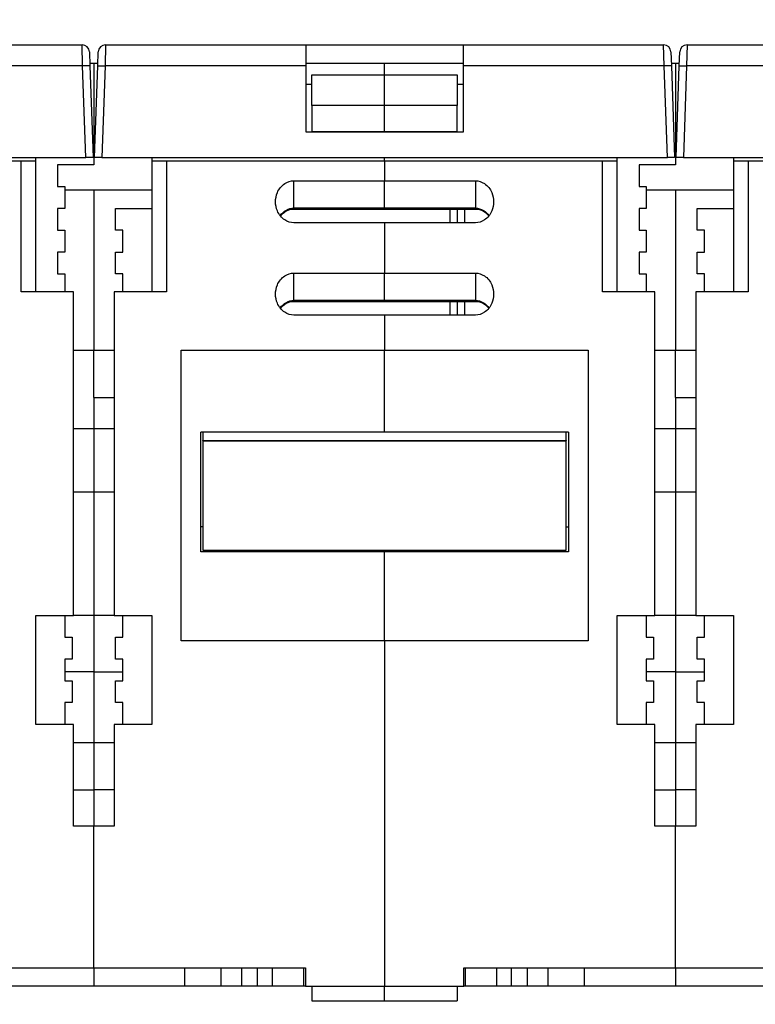
# Model space of a CAD drawing. Extents: x -1 to 1185, y -1 to 827.
# Drawn here: x 922 to 1023, y 537 to 673 of the extents above; entities that cross this region are included whole.
import ezdxf

# ---------------------------------------------------------------- set-up
doc = ezdxf.new("R2010")
doc.units = 0
doc.styles.get("Standard").update_dxf_attribs({"font": 'monotxt.shx'})
doc.dimstyles.new('DSTYLE1', dxfattribs={"dimtxt": 3, "dimasz": 3, "dimexe": 3, "dimexo": 0, "dimgap": 2, "dimtad": 1, "dimdec": 0, "dimzin": 3, "dimcen": 0.09, "dimazin": 3, "dimtp": 1, "dimtm": 1, "dimtfac": 1, "dimtdec": 4, "dimtofl": 0, "dimtmove": 0, "dimatfit": 3, "dimtolj": 1, "dimtzin": 0})

# ---------------------------------------------------------------- blocks, each defined once
blk = doc.blocks.new('_AH1')
at = {"layer": 'V0L1', "color": 0, "linetype": 'CONTINUOUS'}
for p, q in [((-1, 0.166667), (0, 0)), ((-1, 0.166667), (-1, -0.166667)), ((0, 0), (-1, -0.166667)), ((0, 0), (-1, 0))]:
    blk.add_line(p, q, dxfattribs=at)
blk = doc.blocks.new('*D14322')
at = {"layer": 'V4L5', "color": 1, "linetype": 'CONTINUOUS'}
for p, q in [((1064.0506, 774.59017), (609.33592, 774.59048)), ((612.33592, 774.59048), (612.33584, 655.85877)), ((612.33576, 537.12707), (612.33584, 655.85877)), ((684.10611, 537.12702), (609.33576, 537.12707))]:
    blk.add_line(p, q, dxfattribs=at)
at = {"layer": 'V4L5', "color": 1, "xscale": 3, "yscale": 3, "zscale": 3}
for p, rotation in [((612.33592, 774.59048), 89.999961), ((612.33576, 537.12707), 269.99996)]:
    blk.add_blockref('_AH1', p, dxfattribs=dict(at, rotation=rotation))
at = {"layer": 'V4L5', "color": 1, "linetype": 'CONTINUOUS'}
blk.add_text('237', height=3, rotation=89.999961, dxfattribs=at).set_placement((610.33484, 651.35878))

msp = doc.modelspace()

# ---------------------------------------------------------------- linework, layer by layer
at = {"layer": 'V4L204', "color": 40, "linetype": 'CONTINUOUS'}
for p, q in [((902.74576, 669.12702), (930.3388, 669.12702)), ((931.33819, 668.16192), (931.40559, 666.23172)), ((932.48592, 666.23172), (932.55333, 668.16192)), ((933.55272, 669.12702), (961.14576, 669.12702)), ((961.14576, 666.23172), (961.14576, 669.12702)), ((961.14576, 669.12702), (982.74576, 669.12702)), ((982.74576, 669.12702), (982.74576, 666.23172)), ((982.74576, 669.12702), (1010.3388, 669.12702)), ((1011.3382, 668.16192), (1011.4056, 666.23172)), ((1011.3394, 668.12705), (1011.3394, 668.12702)), ((1012.4859, 666.23172), (1012.5533, 668.16192)), ((1012.5521, 668.12702), (1012.5521, 668.12705)), ((1013.5527, 669.12702), (1041.1458, 669.12702)), ((931.39179, 666.62703), (931.39179, 666.62702)), ((931.39179, 666.62702), (931.94576, 666.62702)), ((931.94576, 666.62702), (932.49973, 666.62702)), ((931.94576, 666.62702), (931.94576, 652.62702)), ((961.14576, 666.62702), (982.74576, 666.62702)), ((971.94576, 665.00991), (971.94576, 666.62702)), ((1011.3917, 666.62703), (1011.3918, 666.62702)), ((1011.3918, 666.62702), (1011.9458, 666.62702)), ((1011.9458, 666.62702), (1012.4997, 666.62702)), ((1011.9458, 666.62702), (1011.9458, 652.62702)), ((931.40559, 666.23172), (931.84576, 653.62702)), ((932.04576, 653.62702), (932.48592, 666.23172)), ((961.14576, 657.12702), (961.14576, 666.23172)), ((982.74576, 666.23172), (982.74576, 657.12702)), ((1011.4056, 666.23172), (1011.8458, 653.62702)), ((1012.0458, 653.62702), (1012.4859, 666.23172)), ((961.94576, 660.77939), (961.94576, 665.00991)), ((961.94577, 665.00993), (971.94574, 665.00993)), ((971.94574, 665.00993), (981.9457, 665.00993)), ((971.94576, 660.77943), (971.94576, 665.00991)), ((981.94576, 665.00991), (981.94576, 660.77943)), ((961.14576, 663.73172), (961.94577, 663.73168)), ((981.9457, 663.73168), (982.74576, 663.73172)), ((961.94576, 660.77939), (961.94576, 657.19647)), ((971.94574, 660.77939), (961.94577, 660.77939)), ((981.9457, 660.77939), (971.94574, 660.77939)), ((971.94576, 657.19647), (971.94576, 660.77943)), ((981.94576, 657.19647), (981.94576, 660.77943)), ((982.74576, 657.12702), (961.14576, 657.12702)), ((961.94577, 657.19643), (971.94574, 657.19643)), ((971.94574, 657.12707), (971.94576, 657.19647)), ((971.94574, 657.19643), (981.9457, 657.19643)), ((931.94576, 654.62702), (932.08068, 654.62702)), ((1011.9458, 654.62702), (1012.0807, 654.62702)), ((853.04515, 653.62702), (930.84637, 653.62702)), ((921.94576, 653.12702), (891.94576, 653.12702)), ((923.94576, 653.12702), (921.94576, 653.12702)), ((921.94579, 635.12701), (921.94579, 653.12704)), ((923.94576, 653.12702), (923.94581, 653.62704)), ((923.94576, 635.12702), (923.94576, 653.12702)), ((931.84576, 653.62702), (930.84637, 653.62702)), ((933.04515, 653.62702), (932.04576, 653.62702)), ((933.04515, 653.62702), (1010.8464, 653.62702)), ((939.94571, 653.62704), (939.94576, 653.12702)), ((941.94576, 653.12702), (939.94576, 653.12702)), ((939.94576, 653.12702), (939.94576, 635.12702)), ((941.94572, 653.12704), (941.94572, 635.12701)), ((971.94576, 653.12702), (941.94576, 653.12702)), ((971.94576, 653.12702), (971.94574, 653.62704)), ((1001.9458, 653.12702), (971.94576, 653.12702)), ((971.94576, 653.12702), (971.94576, 650.42702)), ((1001.9457, 635.12701), (1001.9457, 653.12704)), ((1003.9458, 653.12702), (1001.9458, 653.12702)), ((1003.9458, 653.12702), (1003.9458, 653.62704)), ((1003.9458, 635.12702), (1003.9458, 653.12702)), ((1011.8458, 653.62702), (1010.8464, 653.62702)), ((1013.0451, 653.62702), (1012.0458, 653.62702)), ((1013.0451, 653.62702), (1090.8464, 653.62702)), ((1019.9458, 653.62704), (1019.9458, 653.12702)), ((1021.9458, 653.12702), (1019.9458, 653.12702)), ((1019.9458, 653.12702), (1019.9458, 635.12702)), ((1021.9458, 653.12704), (1021.9458, 635.12701)), ((1051.9458, 653.12702), (1021.9458, 653.12702)), ((926.94576, 652.62702), (926.94576, 649.62702)), ((931.94576, 652.62702), (926.94576, 652.62702)), ((1006.9458, 652.62702), (1006.9458, 649.62702)), ((1011.9458, 652.62702), (1006.9458, 652.62702)), ((959.44575, 650.42699), (971.94574, 650.42699)), ((971.94574, 650.42699), (984.44572, 650.42699)), ((971.94576, 646.67424), (971.94576, 650.42702)), ((926.94576, 649.62702), (927.94576, 649.62702)), ((931.94576, 649.12712), (927.94572, 649.12712)), ((927.94576, 649.62702), (927.94576, 646.62702)), ((931.94576, 649.12712), (931.94576, 649.12702)), ((939.94571, 649.12701), (931.94576, 649.12712)), ((931.94576, 649.12702), (931.94576, 627.12702)), ((1006.9458, 649.62702), (1007.9458, 649.62702)), ((1007.9458, 649.62702), (1007.9458, 646.62702)), ((1011.9457, 649.12701), (1007.9458, 649.12712)), ((1011.9457, 649.12712), (1011.9458, 649.12702)), ((1019.9458, 649.12701), (1011.9457, 649.12712)), ((1011.9458, 649.12702), (1011.9458, 627.12702)), ((927.94576, 646.62702), (926.94576, 646.62702)), ((926.94576, 646.62702), (926.94576, 643.62702)), ((934.94576, 643.62702), (934.94576, 646.62702)), ((934.94576, 646.62702), (939.94576, 646.62702)), ((959.44575, 646.54026), (971.94574, 646.54026)), ((971.94574, 646.54026), (984.44572, 646.54026)), ((971.94576, 646.54027), (971.94576, 646.67424)), ((981.9457, 646.54026), (981.9457, 644.65354)), ((1007.9458, 646.62702), (1006.9458, 646.62702)), ((1006.9458, 646.62702), (1006.9458, 643.62702)), ((1014.9458, 643.62702), (1014.9458, 646.62702)), ((1014.9458, 646.62702), (1019.9458, 646.62702)), ((926.94576, 643.62702), (927.94576, 643.62702)), ((927.94576, 643.62702), (927.94576, 640.62702)), ((935.94576, 643.62702), (934.94576, 643.62702)), ((935.94576, 640.62702), (935.94576, 643.62702)), ((971.94574, 644.65354), (959.44575, 644.65354)), ((984.44572, 644.65354), (971.94574, 644.65354)), ((971.94576, 644.65352), (971.94576, 637.72531)), ((1006.9458, 643.62702), (1007.9458, 643.62702)), ((1007.9458, 643.62702), (1007.9458, 640.62702)), ((1015.9458, 643.62702), (1014.9458, 643.62702)), ((1015.9458, 640.62702), (1015.9458, 643.62702)), ((927.94576, 640.62702), (926.94576, 640.62702)), ((926.94576, 640.62702), (926.94576, 637.62702)), ((934.94576, 640.62702), (935.94576, 640.62702)), ((934.94576, 637.62702), (934.94576, 640.62702)), ((1007.9458, 640.62702), (1006.9458, 640.62702)), ((1006.9458, 640.62702), (1006.9458, 637.62702)), ((1014.9458, 640.62702), (1015.9458, 640.62702)), ((1014.9458, 637.62702), (1014.9458, 640.62702)), ((926.94576, 637.62702), (927.94576, 637.62702)), ((927.94576, 637.62702), (927.94572, 635.12701)), ((935.94576, 637.62702), (934.94576, 637.62702)), ((935.94579, 635.12701), (935.94576, 637.62702)), ((959.44575, 637.72526), (971.94574, 637.72526)), ((971.94574, 637.72526), (984.44572, 637.72526)), ((971.94576, 633.97254), (971.94576, 637.72531)), ((1006.9458, 637.62702), (1007.9458, 637.62702)), ((1007.9458, 637.62702), (1007.9458, 635.12701)), ((1015.9458, 637.62702), (1014.9458, 637.62702)), ((1015.9457, 635.12701), (1015.9458, 637.62702)), ((929.14576, 635.12702), (921.94576, 635.12702)), ((929.14576, 590.62702), (929.14576, 635.12702)), ((941.94576, 635.12702), (934.74576, 635.12702)), ((934.74576, 635.12702), (934.74576, 590.62702)), ((971.94576, 633.83664), (971.94576, 633.97254)), ((1009.1458, 635.12702), (1001.9458, 635.12702)), ((1009.1458, 590.62702), (1009.1458, 635.12702)), ((1021.9458, 635.12702), (1014.7458, 635.12702)), ((1014.7458, 635.12702), (1014.7458, 590.62702)), ((959.44575, 633.83852), (971.94574, 633.83852)), ((971.94574, 633.83852), (984.44572, 633.83852)), ((981.9457, 633.83852), (981.9457, 631.9518)), ((971.94574, 631.9518), (959.44575, 631.9518)), ((984.44572, 631.9518), (971.94574, 631.9518)), ((971.94576, 631.95181), (971.94576, 627.12702)), ((929.14576, 627.12702), (931.94576, 627.12706)), ((931.94576, 627.12706), (934.74576, 627.12702)), ((931.94576, 620.62702), (931.94576, 627.12702)), ((943.94576, 587.12702), (943.94576, 627.12702)), ((943.94576, 627.12702), (971.94576, 627.12702)), ((971.94576, 627.12702), (999.94576, 627.12702)), ((971.94576, 615.86316), (971.94576, 627.12702)), ((999.94576, 627.12702), (999.94576, 587.12702)), ((1009.1458, 627.12702), (1011.9457, 627.12706)), ((1011.9457, 627.12706), (1014.7457, 627.12706)), ((1011.9458, 620.62702), (1011.9458, 627.12702)), ((931.94576, 620.62701), (934.74576, 620.62702)), ((931.94576, 620.62701), (931.94576, 616.36615)), ((1011.9457, 620.62701), (1014.7458, 620.62702)), ((1011.9457, 620.62701), (1011.9458, 616.36615)), ((931.94576, 616.36615), (931.94576, 607.62702)), ((1011.9458, 616.36615), (1011.9458, 607.62702)), ((946.64576, 599.37072), (946.64576, 615.86316)), ((971.94576, 615.86316), (946.64576, 615.86316)), ((946.94576, 615.86322), (946.94576, 614.70298)), ((997.24576, 615.86316), (971.94576, 615.86316)), ((996.94576, 614.70298), (996.94571, 615.86322)), ((997.24576, 615.86316), (997.24576, 599.37072)), ((946.94576, 614.70299), (996.94571, 614.70299)), ((946.94576, 614.62702), (946.94576, 614.70298)), ((946.94576, 614.62702), (996.94576, 614.62702)), ((946.94576, 614.62702), (946.94576, 599.62702)), ((996.94576, 614.70298), (996.94576, 614.62702)), ((996.94576, 599.62702), (996.94576, 614.62702)), ((929.14576, 607.62702), (931.94576, 607.62702)), ((931.94576, 607.62702), (934.74576, 607.62702)), ((931.94576, 607.62702), (931.94576, 590.62702)), ((1009.1457, 607.62702), (1011.9458, 607.62702)), ((1011.9458, 607.62702), (1014.7458, 607.62702)), ((1011.9458, 607.62702), (1011.9458, 590.62702)), ((971.94574, 599.37068), (946.64578, 599.37068)), ((946.94576, 599.62702), (996.94576, 599.62702)), ((971.94576, 599.37072), (971.94574, 599.62707)), ((997.2458, 599.37068), (971.94574, 599.37068)), ((971.94576, 587.12702), (971.94576, 599.37072)), ((923.94576, 590.62702), (929.14576, 590.62702)), ((923.94576, 575.62702), (923.94576, 590.62702)), ((927.94576, 590.62702), (927.94576, 587.62702)), ((931.94576, 590.62702), (929.14576, 590.62702)), ((934.74576, 590.62699), (931.94576, 590.62702)), ((931.94576, 590.62702), (931.94576, 582.88112)), ((934.74576, 590.62702), (939.94576, 590.62702)), ((935.94576, 587.62702), (935.94576, 590.62702)), ((939.94576, 590.62702), (939.94576, 575.62702)), ((1003.9458, 590.62702), (1009.1458, 590.62702)), ((1003.9458, 575.62702), (1003.9458, 590.62702)), ((1007.9458, 590.62702), (1007.9458, 587.62702)), ((1011.9458, 590.62702), (1009.1458, 590.62702)), ((1014.7457, 590.62699), (1011.9458, 590.62702)), ((1011.9458, 590.62702), (1011.9458, 582.88112)), ((1014.7458, 590.62702), (1019.9458, 590.62702)), ((1015.9458, 587.62702), (1015.9458, 590.62702)), ((1019.9458, 590.62702), (1019.9458, 575.62702)), ((927.94576, 587.62702), (928.94576, 587.62702)), ((928.94576, 587.62702), (928.94576, 584.62702)), ((934.94576, 587.62702), (935.94576, 587.62702)), ((934.94576, 584.62702), (934.94576, 587.62702)), ((971.94576, 587.12702), (943.94576, 587.12702)), ((999.94576, 587.12702), (971.94576, 587.12702)), ((971.94576, 587.12702), (971.94576, 539.62702)), ((1007.9458, 587.62702), (1008.9458, 587.62702)), ((1008.9458, 587.62702), (1008.9458, 584.62702)), ((1014.9458, 587.62702), (1015.9458, 587.62702)), ((1014.9458, 584.62702), (1014.9458, 587.62702)), ((928.94576, 584.62702), (927.94576, 584.62702)), ((927.94576, 584.62702), (927.94576, 581.62702)), ((935.94576, 584.62702), (934.94576, 584.62702)), ((935.94576, 581.62702), (935.94576, 584.62702)), ((1008.9458, 584.62702), (1007.9458, 584.62702)), ((1007.9458, 584.62702), (1007.9458, 581.62702)), ((1015.9458, 584.62702), (1014.9458, 584.62702)), ((1015.9458, 581.62702), (1015.9458, 584.62702)), ((931.94576, 582.88112), (931.94576, 573.12702)), ((1011.9458, 582.88112), (1011.9458, 573.12702)), ((927.94576, 581.62702), (928.94576, 581.62702)), ((928.94576, 581.62702), (928.94576, 578.62702)), ((934.94576, 581.62702), (935.94576, 581.62702)), ((934.94576, 578.62702), (934.94576, 581.62702)), ((1007.9458, 581.62702), (1008.9458, 581.62702)), ((1008.9458, 581.62702), (1008.9458, 578.62702)), ((1014.9458, 581.62702), (1015.9458, 581.62702)), ((1014.9458, 578.62702), (1014.9458, 581.62702)), ((928.94576, 578.62702), (927.94576, 578.62702)), ((927.94576, 578.62702), (927.94576, 575.62702)), ((935.94576, 578.62702), (934.94576, 578.62702)), ((935.94576, 575.62702), (935.94576, 578.62702)), ((1008.9458, 578.62702), (1007.9458, 578.62702)), ((1007.9458, 578.62702), (1007.9458, 575.62702)), ((1015.9458, 578.62702), (1014.9458, 578.62702)), ((1015.9458, 575.62702), (1015.9458, 578.62702)), ((929.14576, 575.62702), (923.94576, 575.62702)), ((929.14576, 561.62702), (929.14576, 575.62702)), ((939.94576, 575.62702), (934.74576, 575.62702)), ((934.74576, 575.62702), (934.74576, 561.62702)), ((1009.1458, 575.62702), (1003.9458, 575.62702)), ((1009.1458, 561.62702), (1009.1458, 575.62702)), ((1019.9458, 575.62702), (1014.7458, 575.62702)), ((1014.7458, 575.62702), (1014.7458, 561.62702)), ((929.14576, 573.12702), (931.94576, 573.12697)), ((931.94576, 573.12697), (934.74576, 573.12702)), ((931.94576, 573.12697), (931.94576, 566.62703)), ((1009.1457, 573.12697), (1011.9457, 573.12697)), ((1011.9457, 573.12697), (1014.7457, 573.12697)), ((1011.9457, 573.12697), (1011.9457, 566.62703)), ((929.14576, 566.62703), (931.94576, 566.62702)), ((934.74576, 566.62703), (931.94576, 566.62702)), ((931.94576, 566.62702), (931.94576, 561.62702)), ((1009.1457, 566.62703), (1011.9458, 566.62702)), ((1014.7457, 566.62703), (1011.9458, 566.62702)), ((1011.9458, 566.62702), (1011.9458, 561.62702)), ((931.94576, 561.62702), (929.14576, 561.62702)), ((934.74576, 561.62702), (931.94576, 561.62702)), ((931.94576, 542.12702), (931.94576, 561.62702)), ((1011.9458, 561.62702), (1009.1458, 561.62702)), ((1014.7458, 561.62702), (1011.9458, 561.62702)), ((1011.9458, 542.12702), (1011.9458, 561.62702)), ((902.84576, 542.12702), (931.94576, 542.12702)), ((931.94576, 542.12702), (961.04576, 542.12702)), ((931.94576, 542.12702), (931.94576, 539.62702)), ((944.44576, 539.62702), (944.44576, 542.12702)), ((949.44576, 539.62702), (949.44576, 542.12702)), ((952.29317, 539.62704), (952.29317, 542.12706)), ((954.46917, 539.62704), (954.46917, 542.12706)), ((956.51014, 539.62704), (956.51014, 542.12706)), ((960.82234, 539.62704), (960.82234, 542.12706)), ((961.04576, 542.12702), (961.04576, 539.62702)), ((982.84576, 539.62702), (982.84576, 542.12702)), ((982.84576, 542.12702), (1011.9458, 542.12702)), ((983.06913, 539.62704), (983.06913, 542.12706)), ((987.38133, 539.62704), (987.38133, 542.12706)), ((989.4223, 539.62704), (989.4223, 542.12706)), ((991.5983, 539.62704), (991.5983, 542.12706)), ((994.44576, 539.62702), (994.44576, 542.12702)), ((999.44576, 539.62702), (999.44576, 542.12702)), ((1011.9458, 542.12702), (1041.0458, 542.12702)), ((1011.9458, 542.12702), (1011.9458, 539.62702)), ((931.94576, 539.62702), (919.44576, 539.62702)), ((944.44576, 539.62702), (931.94576, 539.62702)), ((949.44576, 539.62702), (944.44576, 539.62702)), ((952.29317, 539.62702), (949.44576, 539.62702)), ((954.46919, 539.62702), (952.29317, 539.62702)), ((956.51013, 539.62702), (954.46917, 539.62704)), ((960.82236, 539.62702), (956.51013, 539.62702)), ((961.04572, 539.62704), (960.82234, 539.62704)), ((961.04576, 539.62702), (971.94576, 539.62702)), ((961.94576, 539.62702), (961.94576, 537.62702)), ((971.94576, 539.62702), (982.84576, 539.62702)), ((971.94576, 537.62702), (971.94576, 539.62702)), ((981.94576, 539.62702), (981.94576, 537.62702)), ((983.06913, 539.62704), (982.84576, 539.62704)), ((987.38139, 539.62702), (983.06916, 539.62702)), ((989.4223, 539.62704), (987.38139, 539.62702)), ((991.59835, 539.62702), (989.42233, 539.62702)), ((994.44576, 539.62702), (991.59835, 539.62702)), ((999.44576, 539.62702), (994.44576, 539.62702)), ((1011.9458, 539.62702), (999.44576, 539.62702)), ((1024.4458, 539.62702), (1011.9458, 539.62702)), ((961.94576, 537.62702), (971.94576, 537.62702)), ((971.94576, 537.62702), (981.94576, 537.62702))]:
    msp.add_line(p, q, dxfattribs=at)
for points in [[(946.64578, 602.85449), (946.65569, 602.85449, 0.000072618), (946.66559, 602.8545, 0.000072447), (946.67551, 602.85451, 0.00007241), (946.68543, 602.85452, 0.000072532), (946.69536, 602.85454, 0.000072593), (946.7053, 602.85456, 0.000072643), (946.71524, 602.85458, 0.000072678), (946.72519, 602.8546, 0.000072744), (946.73515, 602.85463, 0.000072792), (946.74511, 602.85466, 0.000072867), (946.75509, 602.85469, 0.000072895), (946.76506, 602.85473, 0.000072923), (946.77505, 602.85477, 0.00007302), (946.78504, 602.85481, 0.000073219), (946.79504, 602.85485, 0.000073079), (946.80504, 602.8549, 0.000072694), (946.81504, 602.85495, 0.000073378), (946.82507, 602.85501, 0.000074952), (946.83511, 602.85506, 0.000072845), (946.84512, 602.85512, 0.000068036), (946.85507, 602.85519, 0.000075212), (946.8652, 602.85525, 0.00008984), (946.87556, 602.85532, 0.000068109), (946.8853, 602.85539, 0.00002312), (946.89411, 602.85546, 0.000096408), (946.90543, 602.85554, 0.000166149), (946.92289, 602.85569, 0.000081113), (946.94576, 602.85589, 0.00004291)], [(996.94576, 602.8298), (996.95585, 602.82972, 0.000074783), (996.96593, 602.82963, 0.000074934), (996.97601, 602.82955, 0.000074956), (996.98608, 602.82947, 0.000074826), (996.99615, 602.8294, 0.000074756), (997.00621, 602.82932, 0.000074699), (997.01626, 602.82926, 0.000074652), (997.02631, 602.82919, 0.000074573), (997.03635, 602.82913, 0.000074526), (997.04639, 602.82907, 0.000074467), (997.05642, 602.82901, 0.000074404), (997.06645, 602.82896, 0.000074296), (997.07646, 602.8289, 0.0000743), (997.08648, 602.82886, 0.00007436), (997.09648, 602.82881, 0.000074131), (997.10648, 602.82877, 0.000073617), (997.11647, 602.82873, 0.000074199), (997.12646, 602.82869, 0.000075615), (997.13646, 602.82866, 0.000073447), (997.14642, 602.82863, 0.000068566), (997.15631, 602.8286, 0.000075553), (997.16635, 602.82858, 0.000089868), (997.17662, 602.82856, 0.000068315), (997.18625, 602.82854, 0.000023736), (997.19496, 602.82853, 0.000096006), (997.20613, 602.82851, 0.000164962), (997.22331, 602.8285, 0.000080807), (997.2458, 602.82849, 0.000042904)]]:
    msp.add_lwpolyline(points, format="xyb", dxfattribs=at)
for centre, start, end in [((930.3388, 668.12702), 2, 90), ((933.55272, 668.12702), 90, 178), ((1010.3388, 668.12702), 2, 90), ((1013.5527, 668.12702), 90, 178)]:
    msp.add_arc(centre, 1, start, end, dxfattribs=at)
for points, knots in [([(956.94573, 647.54027), (956.94576, 647.97499), (957.08085, 648.67377), (957.58004, 649.52565), (958.31091, 650.19853), (959.00378, 650.42702), (959.44575, 650.42699)], [0, 0, 0, 0, 0.0012928291, 0.0021052429, 0.0029288633, 0.0042302077, 0.0042302077, 0.0042302077, 0.0042302077]), ([(984.44572, 650.42699), (984.88774, 650.42702), (985.5806, 650.19853), (986.31147, 649.52564), (986.81067, 648.67378), (986.94576, 647.97499), (986.94574, 647.54027)], [0, 0, 0, 0, 0.0013013469, 0.002124962, 0.0029373783, 0.004230207, 0.004230207, 0.004230207, 0.004230207]), ([(959.44575, 644.65354), (959.00378, 644.65352), (958.31092, 644.88201), (957.58004, 645.5549), (957.08085, 646.40676), (956.94576, 647.10555), (956.94573, 647.54027)], [0, 0, 0, 0, 0.0013013469, 0.002124962, 0.0029373783, 0.004230207, 0.004230207, 0.004230207, 0.004230207]), ([(986.94574, 647.54027), (986.94576, 647.10555), (986.81066, 646.40677), (986.31147, 645.55489), (985.5806, 644.88201), (984.88774, 644.65352), (984.44572, 644.65354)], [0, 0, 0, 0, 0.0012928291, 0.0021052429, 0.0029288633, 0.0042302077, 0.0042302077, 0.0042302077, 0.0042302077]), ([(984.44572, 646.54026), (984.82582, 646.54552), (985.66865, 646.28048), (986.2484, 645.65575), (986.27173, 645.57067)], [0, 0, 0, 0, 0.26295987, 0.57826622, 0.57826622, 0.57826622, 0.57826622]), ([(956.94573, 634.83853), (956.94576, 635.27328), (957.08085, 635.97207), (957.58004, 636.82394), (958.31091, 637.49682), (959.00378, 637.72531), (959.44575, 637.72526)], [0, 0, 0, 0, 0.0012928291, 0.0021052429, 0.0029288633, 0.0042302077, 0.0042302077, 0.0042302077, 0.0042302077]), ([(984.44572, 637.72526), (984.88774, 637.72531), (985.5806, 637.49683), (986.31147, 636.82393), (986.81067, 635.97208), (986.94576, 635.27328), (986.94574, 634.83853)], [0, 0, 0, 0, 0.0013013469, 0.002124962, 0.0029373783, 0.004230207, 0.004230207, 0.004230207, 0.004230207]), ([(959.44575, 631.9518), (959.00378, 631.95181), (958.31092, 632.1803), (957.58004, 632.85319), (957.08085, 633.70505), (956.94576, 634.40384), (956.94573, 634.83853)], [0, 0, 0, 0, 0.0013013469, 0.002124962, 0.0029373783, 0.004230207, 0.004230207, 0.004230207, 0.004230207]), ([(986.94574, 634.83853), (986.94576, 634.40384), (986.81066, 633.70506), (986.31147, 632.85318), (985.5806, 632.1803), (984.88774, 631.95181), (984.44572, 631.9518)], [0, 0, 0, 0, 0.0012928291, 0.0021052429, 0.0029288633, 0.0042302077, 0.0042302077, 0.0042302077, 0.0042302077]), ([(984.44572, 633.83852), (984.82582, 633.84382), (985.66865, 633.57877), (986.2484, 632.95405), (986.27173, 632.86897)], [0, 0, 0, 0, 0.26295987, 0.57826622, 0.57826622, 0.57826622, 0.57826622])]:
    msp.add_open_spline(points, degree=3, knots=knots, dxfattribs=at)
at = {"layer": 'V4L204', "color": 40, "linetype": 'CONTINUOUS', "extrusion": (0.508939, 0.508939, 0.508939)}
for points in [[(957.6193, 645.57128), (958.05946, 646.13775), (958.71658, 646.54529), (959.44575, 646.54026)], [(957.6193, 632.86957), (958.05946, 633.43604), (958.71658, 633.84358), (959.44575, 633.83852)]]:
    msp.add_open_spline(points, degree=3, dxfattribs=at)
at = {"layer": 'V4L214', "color": 3, "linetype": 'CONTINUOUS'}
for p, q in [((930.40618, 666.2317), (930.33877, 669.12705)), ((933.55274, 669.12705), (933.48534, 666.2317)), ((1010.4063, 666.2317), (1010.3388, 669.12705)), ((1013.5527, 669.12705), (1013.4853, 666.2317)), ((930.40618, 666.2317), (902.74573, 666.2317)), ((930.84637, 653.62704), (930.40618, 666.2317)), ((933.48534, 666.2317), (933.04514, 653.62704)), ((961.14579, 666.2317), (933.48534, 666.2317)), ((1010.4063, 666.2317), (982.7458, 666.2317)), ((1010.8463, 653.62704), (1010.4063, 666.2317)), ((1013.4853, 666.2317), (1013.0451, 653.62704)), ((1041.1457, 666.2317), (1013.4853, 666.2317)), ((959.44575, 646.67426), (959.44575, 650.42699)), ((984.44572, 650.42699), (984.44572, 646.67426)), ((971.94574, 646.67426), (959.44575, 646.67426)), ((959.44575, 646.67426), (959.44575, 646.54026)), ((984.44572, 646.67426), (971.94574, 646.67426)), ((980.94581, 644.65354), (980.94576, 646.54027)), ((982.94576, 646.54027), (982.94576, 644.65352)), ((984.44572, 646.54026), (984.44572, 646.67426)), ((959.44575, 633.97252), (959.44575, 637.72526)), ((984.44572, 637.72526), (984.44572, 633.97252)), ((971.94574, 633.97252), (959.44575, 633.97252)), ((959.44575, 633.97252), (959.44575, 633.83852)), ((984.44572, 633.97252), (971.94574, 633.97252)), ((984.44572, 633.83852), (984.44572, 633.97252)), ((980.94581, 631.9518), (980.94576, 633.83856)), ((982.94576, 633.83856), (982.94576, 631.95181)), ((929.14576, 616.36615), (931.94576, 616.3661)), ((931.94576, 616.3661), (934.74576, 616.36615)), ((1009.1458, 616.36615), (1011.9457, 616.3661)), ((1011.9457, 616.3661), (1014.7458, 616.36615)), ((931.94576, 582.88113), (927.94572, 582.88113)), ((931.94576, 582.88113), (935.94579, 582.88113)), ((1011.9457, 582.88113), (1007.9458, 582.88113)), ((1011.9457, 582.88113), (1015.9457, 582.88113))]:
    msp.add_line(p, q, dxfattribs=at)
for points in [[(931.40561, 666.2317), (931.40444, 666.23332, 0.26123492), (931.40089, 666.23488, 0.067079233), (931.39486, 666.23638, 0.026515573), (931.38634, 666.23781, 0.014745303), (931.3751, 666.23915, 0.00901261), (931.3612, 666.2404, 0.006149468), (931.34446, 666.24155, 0.004404738), (931.32497, 666.24258, 0.003383647), (931.30262, 666.2435, 0.00264845), (931.27752, 666.24429, 0.002163441), (931.24962, 666.24494, 0.001786692), (931.2191, 666.24546, 0.001521634), (931.18594, 666.24583, 0.001306408), (931.15036, 666.24606, 0.001147865), (931.11242, 666.24613, 0.001011457), (931.07238, 666.24606, 0.000904006), (931.03036, 666.24583, 0.000821993), (930.98657, 666.24546, 0.000762531), (930.94113, 666.24494, 0.000685429), (930.89461, 666.24429, 0.000603196), (930.84726, 666.24351, 0.000611018), (930.79833, 666.24258, 0.000663027), (930.74766, 666.2415, 0.000495775), (930.69962, 666.2404, 0.000210529), (930.65587, 666.23935, 0.000618947), (930.60029, 666.23781, 0.000985667), (930.51594, 666.23522, 0.00049093), (930.40618, 666.2317, 0.00026765)], [(932.4859, 666.2317), (932.48707, 666.23332, -0.26121042), (932.49063, 666.23488, -0.0670741), (932.49666, 666.23638, -0.026514292), (932.50518, 666.23781, -0.014744808), (932.51641, 666.23915, -0.009012392), (932.53032, 666.2404, -0.006149355), (932.54706, 666.24155, -0.004404676), (932.56654, 666.24258, -0.00338361), (932.5889, 666.2435, -0.002648428), (932.61399, 666.24429, -0.002163427), (932.64189, 666.24494, -0.001786683), (932.67242, 666.24546, -0.001521628), (932.70558, 666.24583, -0.001306405), (932.74115, 666.24606, -0.001147863), (932.7791, 666.24613, -0.001011457), (932.81913, 666.24606, -0.000904006), (932.86115, 666.24583, -0.000821994), (932.90495, 666.24546, -0.000762532), (932.95038, 666.24494, -0.000685431), (932.99691, 666.24429, -0.000603198), (933.04425, 666.24351, -0.00061102), (933.09318, 666.24258, -0.000663029), (933.14386, 666.2415, -0.000495777), (933.19189, 666.2404, -0.00021053), (933.23564, 666.23935, -0.00061895), (933.29122, 666.23781, -0.000985672), (933.37558, 666.23522, -0.000490933), (933.48534, 666.2317, -0.000267652)], [(1011.4056, 666.2317), (1011.4044, 666.23332, 0.26150422), (1011.4009, 666.23488, 0.067143311), (1011.3948, 666.23638, 0.026532968), (1011.3863, 666.23781, 0.014752587), (1011.3751, 666.23915, 0.009016121), (1011.3612, 666.2404, 0.006151456), (1011.3444, 666.24155, 0.004405946), (1011.325, 666.24258, 0.003384457), (1011.3026, 666.2435, 0.002649009), (1011.2775, 666.24429, 0.00216385), (1011.2496, 666.24494, 0.001786996), (1011.2191, 666.24546, 0.001521869), (1011.1859, 666.24583, 0.001306593), (1011.1504, 666.24606, 0.001148014), (1011.1124, 666.24613, 0.001011578), (1011.0724, 666.24606, 0.000904106), (1011.0304, 666.24583, 0.000822077), (1010.9866, 666.24546, 0.000762603), (1010.9412, 666.24494, 0.000685489), (1010.8946, 666.24429, 0.000603246), (1010.8473, 666.24351, 0.000611065), (1010.7984, 666.24258, 0.000663073), (1010.7477, 666.2415, 0.000495807), (1010.6997, 666.2404, 0.000210541), (1010.6559, 666.23935, 0.000618983), (1010.6003, 666.23781, 0.000985716), (1010.516, 666.23522, 0.000490951), (1010.4063, 666.2317, 0.00026766)], [(1012.486, 666.2317), (1012.4871, 666.23332, -0.26170503), (1012.4907, 666.23488, -0.067185437), (1012.4967, 666.23638, -0.026543471), (1012.5052, 666.23781, -0.014756644), (1012.5165, 666.23915, -0.009017908), (1012.5304, 666.2404, -0.006152378), (1012.5471, 666.24155, -0.004406451), (1012.5666, 666.24258, -0.003384759), (1012.5889, 666.2435, -0.00264919), (1012.614, 666.24429, -0.002163964), (1012.6419, 666.24494, -0.001787066), (1012.6724, 666.24546, -0.001521913), (1012.7056, 666.24583, -0.001306617), (1012.7412, 666.24606, -0.001148026), (1012.7791, 666.24613, -0.001011581), (1012.8191, 666.24606, -0.000904104), (1012.8612, 666.24583, -0.00082207), (1012.9049, 666.24546, -0.000762593), (1012.9504, 666.24494, -0.000685476), (1012.9969, 666.24429, -0.000603232), (1013.0442, 666.24351, -0.000611048), (1013.0932, 666.24258, -0.000663052), (1013.1438, 666.2415, -0.00049579), (1013.1919, 666.2404, -0.000210533), (1013.2356, 666.23935, -0.000618958), (1013.2912, 666.23781, -0.000985671), (1013.3755, 666.23522, -0.000490926), (1013.4853, 666.2317, -0.000267646)]]:
    msp.add_lwpolyline(points, format="xyb", dxfattribs=at)
at = {"layer": 'V4L214', "color": 3, "linetype": 'CONTINUOUS', "extrusion": (3.37997, 3.37997, 3.37997)}
for points in [[(957.58307, 645.61677), (957.58621, 645.62122), (957.58937, 645.62567), (957.81997, 645.94917), (958.10705, 646.21909), (958.74702, 646.57826), (959.09589, 646.67424), (959.44575, 646.67426)], [(957.58307, 632.91506), (957.58621, 632.91952), (957.58937, 632.92397), (957.81997, 633.24746), (958.10705, 633.51739), (958.74702, 633.87655), (959.09589, 633.97254), (959.44575, 633.97252)]]:
    msp.add_open_spline(points, degree=3, knots=[3.3799699, 3.3799699, 3.3799699, 3.3799699, 3.3902516, 3.3902516, 4.1294036, 4.1294036, 4.8310039, 4.8310039, 4.8310039, 4.8310039], dxfattribs=at)
at = {"layer": 'V4L214', "color": 3, "linetype": 'CONTINUOUS', "extrusion": (2, 2, 2)}
for points in [[(984.44572, 646.67426), (984.83406, 646.67424), (985.22097, 646.55528), (985.84412, 646.16217), (986.09533, 645.91581), (986.30215, 645.62567), (986.3053, 645.62122), (986.30845, 645.61677)], [(984.44572, 633.97252), (984.83406, 633.97254), (985.22097, 633.85358), (985.84412, 633.46047), (986.09533, 633.2141), (986.30215, 632.92397), (986.3053, 632.91952), (986.30845, 632.91506)]]:
    msp.add_open_spline(points, degree=3, knots=[2, 2, 2, 2, 2.7786759, 2.7786759, 3.4405387, 3.4405387, 3.4508218, 3.4508218, 3.4508218, 3.4508218], dxfattribs=at)

# ---------------------------------------------------------------- dimensions: what is measured, and where the dimension line sits
at = {"layer": 'V4L5', "color": 1, "linetype": 'CONTINUOUS'}
dim = msp.add_linear_dim(base=(612.33576, 537.12707), p1=(1064.0506, 774.59017), p2=(684.10611, 537.12702), angle=269.99996, dimstyle='DSTYLE1', override={"dimblk": '_AH1', "dimsah": 0}, dxfattribs=at)
dim.commit()
dim.dimension.update_dxf_attribs({"geometry": '*D14322', "text_midpoint": (608.83484, 655.85878), "dimtype": 128})

doc.saveas('drawing.dxf')
